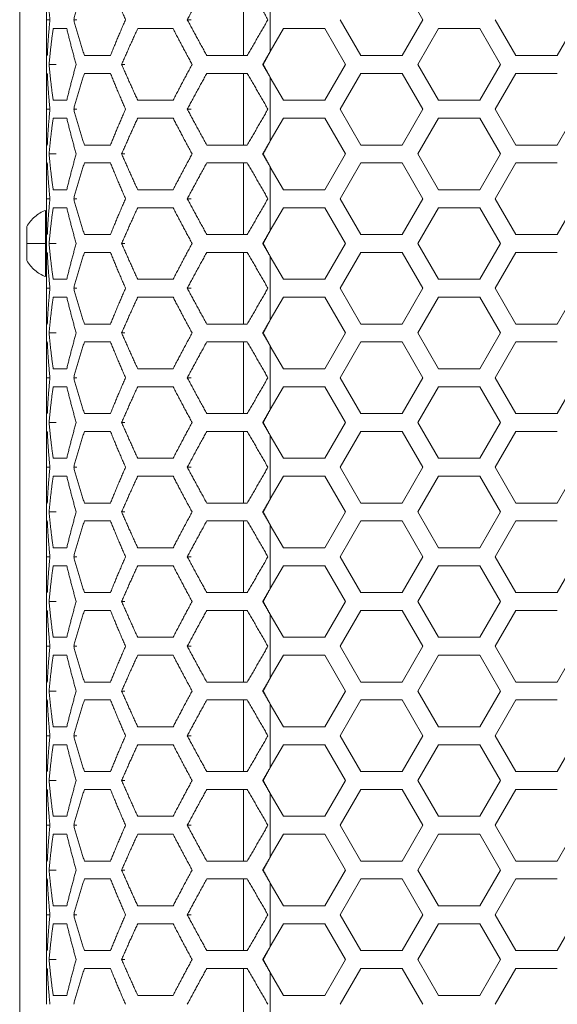
# Model space of a CAD drawing. Units: millimetres. Extents: x -1129 to 1421, y 782 to 3016.
# Drawn here: x -169 to -109, y 2543 to 2653 of the extents above; entities that cross this region are included whole.
import ezdxf

# ---------------------------------------------------------------- set-up
doc = ezdxf.new("R2010")
doc.units = ezdxf.units.MM
doc.layers.get('0').update_dxf_attribs({"lineweight": 5})
doc.layers.add('一般（ビューポート）', color=7, linetype='Continuous', lineweight=5)

# ---------------------------------------------------------------- blocks, each defined once
blk = doc.blocks.new('A$C4eac4ae8')
at = {"color": 7, "linetype": 'Continuous', "lineweight": 5}
for p, q in [((-7.0472, -13.189), (-7.0472, 13.189)), ((-6.9291, 5.2756), (-6.9291, 5.1181)), ((-6.063, 4.9606), (-6.063, 5.2756)), ((-5.9449, 4.9788), (-5.9449, 5.2575)), ((-5.2734, 5.1181), (-5.3644, 5.2756)), ((-6.9291, 5.1181), (-6.9291, 4.9606)), ((-6.9291, 5.1181), (-6.9142, 5.1181)), ((-6.8097, 5.1181), (-6.7954, 5.1181)), ((-6.3101, 5.1181), (-6.2936, 5.1181)), ((-5.6371, 5.1181), (-5.5462, 4.9606)), ((-5.3644, 4.9606), (-5.2734, 5.1181)), ((-4.9552, 5.1181), (-4.8643, 4.9606)), ((-4.6824, 4.9606), (-4.5915, 5.1181)), ((-6.9, 5.0787), (-6.8401, 5.0787)), ((-6.5281, 5.0787), (-6.3725, 5.0787)), ((-5.8872, 5.0787), (-5.9449, 4.9788)), ((-5.7053, 5.0787), (-5.8872, 5.0787)), ((-5.6144, 4.9213), (-5.7053, 5.0787)), ((-5.2052, 5.0787), (-5.2962, 4.9213)), ((-5.0234, 5.0787), (-5.2052, 5.0787)), ((-4.9325, 4.9213), (-5.0234, 5.0787)), ((-6.9258, 4.9606), (-6.9291, 4.9606)), ((-6.9291, 4.8819), (-6.9291, 4.9606)), ((-6.6481, 4.9606), (-6.7626, 4.9606)), ((-6.0461, 4.9606), (-6.2242, 4.9606)), ((-5.5462, 4.9606), (-5.3644, 4.9606)), ((-4.8643, 4.9606), (-4.6824, 4.9606)), ((-6.9179, 4.9213), (-6.8872, 4.9213)), ((-6.5987, 4.9213), (-6.5848, 4.9213)), ((-5.9781, 4.9213), (-5.9761, 4.9213)), ((-5.7053, 4.7638), (-5.6144, 4.9213)), ((-5.2962, 4.9213), (-5.2052, 4.7638)), ((-5.0234, 4.7638), (-4.9325, 4.9213)), ((-6.9291, 4.8819), (-6.9258, 4.8819)), ((-6.9291, 4.8819), (-6.9291, 4.7244)), ((-6.7626, 4.8819), (-6.6481, 4.8819)), ((-6.2242, 4.8819), (-6.0461, 4.8819)), ((-6.063, 4.5669), (-6.063, 4.8819)), ((-5.9449, 4.8638), (-5.8872, 4.7638)), ((-5.9449, 4.5851), (-5.9449, 4.8638)), ((-5.5462, 4.8819), (-5.6371, 4.7244)), ((-5.3644, 4.8819), (-5.5462, 4.8819)), ((-5.2734, 4.7244), (-5.3644, 4.8819)), ((-4.8643, 4.8819), (-4.9552, 4.7244)), ((-4.6824, 4.8819), (-4.8643, 4.8819)), ((-6.8401, 4.7638), (-6.9, 4.7638)), ((-6.3725, 4.7638), (-6.5281, 4.7638)), ((-5.8872, 4.7638), (-5.7053, 4.7638)), ((-5.2052, 4.7638), (-5.0234, 4.7638)), ((-6.9291, 4.7244), (-6.9291, 4.5669)), ((-6.9291, 4.7244), (-6.9142, 4.7244)), ((-6.8097, 4.7244), (-6.7954, 4.7244)), ((-6.3101, 4.7244), (-6.2936, 4.7244)), ((-5.6371, 4.7244), (-5.5462, 4.5669)), ((-5.3644, 4.5669), (-5.2734, 4.7244)), ((-4.9552, 4.7244), (-4.8643, 4.5669)), ((-4.6824, 4.5669), (-4.5915, 4.7244)), ((-6.9, 4.685), (-6.8401, 4.685)), ((-6.5281, 4.685), (-6.3725, 4.685)), ((-5.8872, 4.685), (-5.9449, 4.5851)), ((-5.7053, 4.685), (-5.8872, 4.685)), ((-5.6144, 4.5276), (-5.7053, 4.685)), ((-5.2052, 4.685), (-5.2962, 4.5276)), ((-5.0234, 4.685), (-5.2052, 4.685)), ((-4.9325, 4.5276), (-5.0234, 4.685)), ((-6.9258, 4.5669), (-6.9291, 4.5669)), ((-6.9291, 4.4882), (-6.9291, 4.5669)), ((-6.6481, 4.5669), (-6.7626, 4.5669)), ((-6.0461, 4.5669), (-6.2242, 4.5669)), ((-5.5462, 4.5669), (-5.3644, 4.5669)), ((-4.8643, 4.5669), (-4.6824, 4.5669)), ((-6.9179, 4.5276), (-6.8872, 4.5276)), ((-6.5987, 4.5276), (-6.5848, 4.5276)), ((-5.9781, 4.5276), (-5.9761, 4.5276)), ((-5.7053, 4.3701), (-5.6144, 4.5276)), ((-5.2962, 4.5276), (-5.2052, 4.3701)), ((-5.0234, 4.3701), (-4.9325, 4.5276)), ((-6.9291, 4.4882), (-6.9258, 4.4882)), ((-6.9291, 4.4882), (-6.9291, 4.3307)), ((-6.7626, 4.4882), (-6.6481, 4.4882)), ((-6.2242, 4.4882), (-6.0461, 4.4882)), ((-6.063, 4.1732), (-6.063, 4.4882)), ((-5.9449, 4.4701), (-5.8872, 4.3701)), ((-5.9449, 4.1914), (-5.9449, 4.4701)), ((-5.5462, 4.4882), (-5.6371, 4.3307)), ((-5.3644, 4.4882), (-5.5462, 4.4882)), ((-5.2734, 4.3307), (-5.3644, 4.4882)), ((-4.8643, 4.4882), (-4.9552, 4.3307)), ((-4.6824, 4.4882), (-4.8643, 4.4882)), ((-6.9291, 4.3307), (-6.9291, 4.1732)), ((-6.9291, 4.3307), (-6.9142, 4.3307)), ((-6.8401, 4.3701), (-6.9, 4.3701)), ((-6.8097, 4.3307), (-6.7954, 4.3307)), ((-6.3725, 4.3701), (-6.5281, 4.3701)), ((-6.3101, 4.3307), (-6.2936, 4.3307)), ((-5.8872, 4.3701), (-5.7053, 4.3701)), ((-5.6371, 4.3307), (-5.5462, 4.1732)), ((-5.3644, 4.1732), (-5.2734, 4.3307)), ((-5.2052, 4.3701), (-5.0234, 4.3701)), ((-4.9552, 4.3307), (-4.8643, 4.1732)), ((-4.6824, 4.1732), (-4.5915, 4.3307)), ((-6.9, 4.2913), (-6.8401, 4.2913)), ((-6.5281, 4.2913), (-6.3725, 4.2913)), ((-5.8872, 4.2913), (-5.9449, 4.1914)), ((-5.7053, 4.2913), (-5.8872, 4.2913)), ((-5.6144, 4.1339), (-5.7053, 4.2913)), ((-5.2052, 4.2913), (-5.2962, 4.1339)), ((-5.0234, 4.2913), (-5.2052, 4.2913)), ((-4.9325, 4.1339), (-5.0234, 4.2913)), ((-6.9331, 4.1339), (-6.9331, 4.2795)), ((-7.0157, 4.1339), (-7.0157, 4.2087)), ((-6.9331, 4.2126), (-6.9291, 4.2126)), ((-6.9258, 4.1732), (-6.9291, 4.1732)), ((-6.9291, 4.0945), (-6.9291, 4.1732)), ((-6.6481, 4.1732), (-6.7626, 4.1732)), ((-6.0461, 4.1732), (-6.2242, 4.1732)), ((-5.5462, 4.1732), (-5.3644, 4.1732)), ((-4.8643, 4.1732), (-4.6824, 4.1732)), ((-7.0157, 4.1339), (-7.0157, 4.0591)), ((-6.9331, 4.1339), (-7.0157, 4.1339)), ((-6.9331, 4.1339), (-6.9331, 3.9882)), ((-6.9331, 4.1339), (-6.9291, 4.1339)), ((-6.9179, 4.1339), (-6.8872, 4.1339)), ((-6.5987, 4.1339), (-6.5848, 4.1339)), ((-5.9781, 4.1339), (-5.9761, 4.1339)), ((-5.7053, 3.9764), (-5.6144, 4.1339)), ((-5.2962, 4.1339), (-5.2052, 3.9764)), ((-5.0234, 3.9764), (-4.9325, 4.1339)), ((-6.9291, 4.0945), (-6.9258, 4.0945)), ((-6.9291, 4.0945), (-6.9291, 3.937)), ((-6.7626, 4.0945), (-6.6481, 4.0945)), ((-6.2242, 4.0945), (-6.0461, 4.0945)), ((-6.063, 3.7795), (-6.063, 4.0945)), ((-5.9449, 4.0764), (-5.8872, 3.9764)), ((-5.9449, 3.7977), (-5.9449, 4.0764)), ((-5.5462, 4.0945), (-5.6371, 3.937)), ((-5.3644, 4.0945), (-5.5462, 4.0945)), ((-5.2734, 3.937), (-5.3644, 4.0945)), ((-4.8643, 4.0945), (-4.9552, 3.937)), ((-4.6824, 4.0945), (-4.8643, 4.0945)), ((-6.9331, 4.0551), (-6.9291, 4.0551)), ((-6.8401, 3.9764), (-6.9, 3.9764)), ((-6.3725, 3.9764), (-6.5281, 3.9764)), ((-5.8872, 3.9764), (-5.7053, 3.9764)), ((-5.2052, 3.9764), (-5.0234, 3.9764)), ((-6.9291, 3.937), (-6.9291, 3.7795)), ((-6.9291, 3.937), (-6.9142, 3.937)), ((-6.9, 3.8976), (-6.8401, 3.8976)), ((-6.8097, 3.937), (-6.7954, 3.937)), ((-6.5281, 3.8976), (-6.3725, 3.8976)), ((-6.3101, 3.937), (-6.2936, 3.937)), ((-5.8872, 3.8976), (-5.9449, 3.7977)), ((-5.7053, 3.8976), (-5.8872, 3.8976)), ((-5.6144, 3.7402), (-5.7053, 3.8976)), ((-5.6371, 3.937), (-5.5462, 3.7795)), ((-5.3644, 3.7795), (-5.2734, 3.937)), ((-5.2052, 3.8976), (-5.2962, 3.7402)), ((-5.0234, 3.8976), (-5.2052, 3.8976)), ((-4.9325, 3.7402), (-5.0234, 3.8976)), ((-4.9552, 3.937), (-4.8643, 3.7795)), ((-4.6824, 3.7795), (-4.5915, 3.937)), ((-6.9258, 3.7795), (-6.9291, 3.7795)), ((-6.9291, 3.7008), (-6.9291, 3.7795)), ((-6.6481, 3.7795), (-6.7626, 3.7795)), ((-6.0461, 3.7795), (-6.2242, 3.7795)), ((-5.5462, 3.7795), (-5.3644, 3.7795)), ((-4.8643, 3.7795), (-4.6824, 3.7795)), ((-6.9179, 3.7402), (-6.8872, 3.7402)), ((-6.5987, 3.7402), (-6.5848, 3.7402)), ((-5.9781, 3.7402), (-5.9761, 3.7402)), ((-5.7053, 3.5827), (-5.6144, 3.7402)), ((-5.2962, 3.7402), (-5.2052, 3.5827)), ((-5.0234, 3.5827), (-4.9325, 3.7402)), ((-6.9291, 3.7008), (-6.9258, 3.7008)), ((-6.9291, 3.7008), (-6.9291, 3.5433)), ((-6.7626, 3.7008), (-6.6481, 3.7008)), ((-6.2242, 3.7008), (-6.0461, 3.7008)), ((-6.063, 3.3858), (-6.063, 3.7008)), ((-5.9449, 3.6827), (-5.8872, 3.5827)), ((-5.9449, 3.4039), (-5.9449, 3.6827)), ((-5.5462, 3.7008), (-5.6371, 3.5433)), ((-5.3644, 3.7008), (-5.5462, 3.7008)), ((-5.2734, 3.5433), (-5.3644, 3.7008)), ((-4.8643, 3.7008), (-4.9552, 3.5433)), ((-4.6824, 3.7008), (-4.8643, 3.7008)), ((-6.8401, 3.5827), (-6.9, 3.5827)), ((-6.3725, 3.5827), (-6.5281, 3.5827)), ((-5.8872, 3.5827), (-5.7053, 3.5827)), ((-5.2052, 3.5827), (-5.0234, 3.5827)), ((-6.9291, 3.5433), (-6.9291, 3.3858)), ((-6.9291, 3.5433), (-6.9142, 3.5433)), ((-6.8097, 3.5433), (-6.7954, 3.5433)), ((-6.3101, 3.5433), (-6.2936, 3.5433)), ((-5.6371, 3.5433), (-5.5462, 3.3858)), ((-5.3644, 3.3858), (-5.2734, 3.5433)), ((-4.9552, 3.5433), (-4.8643, 3.3858)), ((-4.6824, 3.3858), (-4.5915, 3.5433)), ((-6.9, 3.5039), (-6.8401, 3.5039)), ((-6.5281, 3.5039), (-6.3725, 3.5039)), ((-5.8872, 3.5039), (-5.9449, 3.4039)), ((-5.7053, 3.5039), (-5.8872, 3.5039)), ((-5.6144, 3.3465), (-5.7053, 3.5039)), ((-5.2052, 3.5039), (-5.2962, 3.3465)), ((-5.0234, 3.5039), (-5.2052, 3.5039)), ((-4.9325, 3.3465), (-5.0234, 3.5039)), ((-6.9258, 3.3858), (-6.9291, 3.3858)), ((-6.9291, 3.3071), (-6.9291, 3.3858)), ((-6.6481, 3.3858), (-6.7626, 3.3858)), ((-6.0461, 3.3858), (-6.2242, 3.3858)), ((-5.5462, 3.3858), (-5.3644, 3.3858)), ((-4.8643, 3.3858), (-4.6824, 3.3858)), ((-6.9179, 3.3465), (-6.8872, 3.3465)), ((-6.5987, 3.3465), (-6.5848, 3.3465)), ((-5.9781, 3.3465), (-5.9761, 3.3465)), ((-5.7053, 3.189), (-5.6144, 3.3465)), ((-5.2962, 3.3465), (-5.2052, 3.189)), ((-5.0234, 3.189), (-4.9325, 3.3465)), ((-6.9291, 3.3071), (-6.9258, 3.3071)), ((-6.9291, 3.3071), (-6.9291, 3.1496)), ((-6.7626, 3.3071), (-6.6481, 3.3071)), ((-6.2242, 3.3071), (-6.0461, 3.3071)), ((-6.063, 2.9921), (-6.063, 3.3071)), ((-5.5462, 3.3071), (-5.6371, 3.1496)), ((-5.3644, 3.3071), (-5.5462, 3.3071)), ((-5.2734, 3.1496), (-5.3644, 3.3071)), ((-4.8643, 3.3071), (-4.9552, 3.1496)), ((-4.6824, 3.3071), (-4.8643, 3.3071)), ((-5.9449, 3.289), (-5.8872, 3.189)), ((-5.9449, 3.0102), (-5.9449, 3.289)), ((-6.8401, 3.189), (-6.9, 3.189)), ((-6.3725, 3.189), (-6.5281, 3.189)), ((-5.8872, 3.189), (-5.7053, 3.189)), ((-5.2052, 3.189), (-5.0234, 3.189)), ((-6.9291, 3.1496), (-6.9291, 2.9921)), ((-6.9291, 3.1496), (-6.9142, 3.1496)), ((-6.8097, 3.1496), (-6.7954, 3.1496)), ((-6.3101, 3.1496), (-6.2936, 3.1496)), ((-5.6371, 3.1496), (-5.5462, 2.9921)), ((-5.3644, 2.9921), (-5.2734, 3.1496)), ((-4.9552, 3.1496), (-4.8643, 2.9921)), ((-4.6824, 2.9921), (-4.5915, 3.1496)), ((-6.9, 3.1102), (-6.8401, 3.1102)), ((-6.5281, 3.1102), (-6.3725, 3.1102)), ((-5.8872, 3.1102), (-5.9449, 3.0102)), ((-5.7053, 3.1102), (-5.8872, 3.1102)), ((-5.6144, 2.9528), (-5.7053, 3.1102)), ((-5.2052, 3.1102), (-5.2962, 2.9528)), ((-5.0234, 3.1102), (-5.2052, 3.1102)), ((-4.9325, 2.9528), (-5.0234, 3.1102)), ((-6.9258, 2.9921), (-6.9291, 2.9921)), ((-6.9291, 2.9134), (-6.9291, 2.9921)), ((-6.6481, 2.9921), (-6.7626, 2.9921)), ((-6.0461, 2.9921), (-6.2242, 2.9921)), ((-5.5462, 2.9921), (-5.3644, 2.9921)), ((-4.8643, 2.9921), (-4.6824, 2.9921)), ((-6.9179, 2.9528), (-6.8872, 2.9528)), ((-6.5987, 2.9528), (-6.5848, 2.9528)), ((-5.9781, 2.9528), (-5.9761, 2.9528)), ((-5.7053, 2.7953), (-5.6144, 2.9528)), ((-5.2962, 2.9528), (-5.2052, 2.7953)), ((-5.0234, 2.7953), (-4.9325, 2.9528)), ((-6.9291, 2.9134), (-6.9258, 2.9134)), ((-6.9291, 2.9134), (-6.9291, 2.7559)), ((-6.7626, 2.9134), (-6.6481, 2.9134)), ((-6.2242, 2.9134), (-6.0461, 2.9134)), ((-6.063, 2.5984), (-6.063, 2.9134)), ((-5.5462, 2.9134), (-5.6371, 2.7559)), ((-5.3644, 2.9134), (-5.5462, 2.9134)), ((-5.2734, 2.7559), (-5.3644, 2.9134)), ((-4.8643, 2.9134), (-4.9552, 2.7559)), ((-4.6824, 2.9134), (-4.8643, 2.9134)), ((-5.9449, 2.8953), (-5.8872, 2.7953)), ((-5.9449, 2.6165), (-5.9449, 2.8953)), ((-6.8401, 2.7953), (-6.9, 2.7953)), ((-6.3725, 2.7953), (-6.5281, 2.7953)), ((-5.8872, 2.7953), (-5.7053, 2.7953)), ((-5.2052, 2.7953), (-5.0234, 2.7953)), ((-6.9291, 2.7559), (-6.9291, 2.5984)), ((-6.9291, 2.7559), (-6.9142, 2.7559)), ((-6.8097, 2.7559), (-6.7954, 2.7559)), ((-6.3101, 2.7559), (-6.2936, 2.7559)), ((-5.6371, 2.7559), (-5.5462, 2.5984)), ((-5.3644, 2.5984), (-5.2734, 2.7559)), ((-4.9552, 2.7559), (-4.8643, 2.5984)), ((-4.6824, 2.5984), (-4.5915, 2.7559)), ((-6.9, 2.7165), (-6.8401, 2.7165)), ((-6.5281, 2.7165), (-6.3725, 2.7165)), ((-5.8872, 2.7165), (-5.9449, 2.6165)), ((-5.7053, 2.7165), (-5.8872, 2.7165)), ((-5.6144, 2.5591), (-5.7053, 2.7165)), ((-5.2052, 2.7165), (-5.2962, 2.5591)), ((-5.0234, 2.7165), (-5.2052, 2.7165)), ((-4.9325, 2.5591), (-5.0234, 2.7165)), ((-6.9258, 2.5984), (-6.9291, 2.5984)), ((-6.9291, 2.5197), (-6.9291, 2.5984)), ((-6.6481, 2.5984), (-6.7626, 2.5984)), ((-6.0461, 2.5984), (-6.2242, 2.5984)), ((-5.5462, 2.5984), (-5.3644, 2.5984)), ((-4.8643, 2.5984), (-4.6824, 2.5984)), ((-6.9179, 2.5591), (-6.8872, 2.5591)), ((-6.5987, 2.5591), (-6.5848, 2.5591)), ((-5.9781, 2.5591), (-5.9761, 2.5591)), ((-5.7053, 2.4016), (-5.6144, 2.5591)), ((-5.2962, 2.5591), (-5.2052, 2.4016)), ((-5.0234, 2.4016), (-4.9325, 2.5591)), ((-6.9291, 2.5197), (-6.9258, 2.5197)), ((-6.9291, 2.5197), (-6.9291, 2.3622)), ((-6.7626, 2.5197), (-6.6481, 2.5197)), ((-6.2242, 2.5197), (-6.0461, 2.5197)), ((-6.063, 2.2047), (-6.063, 2.5197)), ((-5.5462, 2.5197), (-5.6371, 2.3622)), ((-5.3644, 2.5197), (-5.5462, 2.5197)), ((-5.2734, 2.3622), (-5.3644, 2.5197)), ((-4.8643, 2.5197), (-4.9552, 2.3622)), ((-4.6824, 2.5197), (-4.8643, 2.5197)), ((-5.9449, 2.5016), (-5.8872, 2.4016)), ((-5.9449, 2.2228), (-5.9449, 2.5016)), ((-6.8401, 2.4016), (-6.9, 2.4016)), ((-6.3725, 2.4016), (-6.5281, 2.4016)), ((-5.8872, 2.4016), (-5.7053, 2.4016)), ((-5.2052, 2.4016), (-5.0234, 2.4016)), ((-6.9291, 2.3622), (-6.9291, 2.2047)), ((-6.9291, 2.3622), (-6.9142, 2.3622)), ((-6.8097, 2.3622), (-6.7954, 2.3622)), ((-6.3101, 2.3622), (-6.2936, 2.3622)), ((-5.6371, 2.3622), (-5.5462, 2.2047)), ((-5.3644, 2.2047), (-5.2734, 2.3622)), ((-4.9552, 2.3622), (-4.8643, 2.2047)), ((-4.6824, 2.2047), (-4.5915, 2.3622)), ((-6.9, 2.3228), (-6.8401, 2.3228)), ((-6.5281, 2.3228), (-6.3725, 2.3228)), ((-5.8872, 2.3228), (-5.9449, 2.2228)), ((-5.7053, 2.3228), (-5.8872, 2.3228)), ((-5.6144, 2.1654), (-5.7053, 2.3228)), ((-5.2052, 2.3228), (-5.2962, 2.1654)), ((-5.0234, 2.3228), (-5.2052, 2.3228)), ((-4.9325, 2.1654), (-5.0234, 2.3228)), ((-6.9258, 2.2047), (-6.9291, 2.2047)), ((-6.9291, 2.126), (-6.9291, 2.2047)), ((-6.9179, 2.1654), (-6.8872, 2.1654)), ((-6.6481, 2.2047), (-6.7626, 2.2047)), ((-6.5987, 2.1654), (-6.5848, 2.1654)), ((-6.0461, 2.2047), (-6.2242, 2.2047)), ((-5.9781, 2.1654), (-5.9761, 2.1654)), ((-5.7053, 2.0079), (-5.6144, 2.1654)), ((-5.5462, 2.2047), (-5.3644, 2.2047)), ((-5.2962, 2.1654), (-5.2052, 2.0079)), ((-5.0234, 2.0079), (-4.9325, 2.1654)), ((-4.8643, 2.2047), (-4.6824, 2.2047)), ((-6.9291, 2.126), (-6.9258, 2.126)), ((-6.9291, 2.126), (-6.9291, 1.9685)), ((-6.7626, 2.126), (-6.6481, 2.126)), ((-6.2242, 2.126), (-6.0461, 2.126)), ((-6.063, 1.811), (-6.063, 2.126)), ((-5.5462, 2.126), (-5.6371, 1.9685)), ((-5.3644, 2.126), (-5.5462, 2.126)), ((-5.2734, 1.9685), (-5.3644, 2.126)), ((-4.8643, 2.126), (-4.9552, 1.9685)), ((-4.6824, 2.126), (-4.8643, 2.126)), ((-5.9449, 2.1079), (-5.8872, 2.0079)), ((-5.9449, 1.8291), (-5.9449, 2.1079)), ((-6.8401, 2.0079), (-6.9, 2.0079)), ((-6.3725, 2.0079), (-6.5281, 2.0079)), ((-5.8872, 2.0079), (-5.7053, 2.0079)), ((-5.2052, 2.0079), (-5.0234, 2.0079)), ((-6.9291, 1.9685), (-6.9291, 1.811)), ((-6.9291, 1.9685), (-6.9142, 1.9685)), ((-6.8097, 1.9685), (-6.7954, 1.9685)), ((-6.3101, 1.9685), (-6.2936, 1.9685)), ((-5.6371, 1.9685), (-5.5462, 1.811)), ((-5.3644, 1.811), (-5.2734, 1.9685)), ((-4.9552, 1.9685), (-4.8643, 1.811)), ((-4.6824, 1.811), (-4.5915, 1.9685)), ((-6.9, 1.9291), (-6.8401, 1.9291)), ((-6.5281, 1.9291), (-6.3725, 1.9291)), ((-5.8872, 1.9291), (-5.9449, 1.8291)), ((-5.7053, 1.9291), (-5.8872, 1.9291)), ((-5.6144, 1.7717), (-5.7053, 1.9291)), ((-5.2052, 1.9291), (-5.2962, 1.7717)), ((-5.0234, 1.9291), (-5.2052, 1.9291)), ((-4.9325, 1.7717), (-5.0234, 1.9291)), ((-6.9258, 1.811), (-6.9291, 1.811)), ((-6.9291, 1.7323), (-6.9291, 1.811)), ((-6.6481, 1.811), (-6.7626, 1.811)), ((-6.0461, 1.811), (-6.2242, 1.811)), ((-5.5462, 1.811), (-5.3644, 1.811)), ((-4.8643, 1.811), (-4.6824, 1.811)), ((-6.9291, 1.7323), (-6.9258, 1.7323)), ((-6.9291, 1.7323), (-6.9291, 1.5748)), ((-6.9179, 1.7717), (-6.8872, 1.7717)), ((-6.7626, 1.7323), (-6.6481, 1.7323)), ((-6.5987, 1.7717), (-6.5848, 1.7717)), ((-6.2242, 1.7323), (-6.0461, 1.7323)), ((-5.9781, 1.7717), (-5.9761, 1.7717)), ((-5.7053, 1.6142), (-5.6144, 1.7717)), ((-5.5462, 1.7323), (-5.6371, 1.5748)), ((-5.3644, 1.7323), (-5.5462, 1.7323)), ((-5.2734, 1.5748), (-5.3644, 1.7323)), ((-5.2962, 1.7717), (-5.2052, 1.6142)), ((-5.0234, 1.6142), (-4.9325, 1.7717)), ((-4.8643, 1.7323), (-4.9552, 1.5748)), ((-4.6824, 1.7323), (-4.8643, 1.7323)), ((-6.063, 1.4173), (-6.063, 1.7323)), ((-5.9449, 1.7142), (-5.8872, 1.6142)), ((-5.9449, 1.4354), (-5.9449, 1.7142)), ((-6.8401, 1.6142), (-6.9, 1.6142)), ((-6.3725, 1.6142), (-6.5281, 1.6142)), ((-5.8872, 1.6142), (-5.7053, 1.6142)), ((-5.2052, 1.6142), (-5.0234, 1.6142)), ((-6.9291, 1.5748), (-6.9291, 1.4173)), ((-6.9291, 1.5748), (-6.9142, 1.5748)), ((-6.8097, 1.5748), (-6.7954, 1.5748)), ((-6.3101, 1.5748), (-6.2936, 1.5748)), ((-5.6371, 1.5748), (-5.5462, 1.4173)), ((-5.3644, 1.4173), (-5.2734, 1.5748)), ((-4.9552, 1.5748), (-4.8643, 1.4173)), ((-4.6824, 1.4173), (-4.5915, 1.5748)), ((-6.9, 1.5354), (-6.8401, 1.5354)), ((-6.5281, 1.5354), (-6.3725, 1.5354)), ((-5.8872, 1.5354), (-5.9449, 1.4354)), ((-5.7053, 1.5354), (-5.8872, 1.5354)), ((-5.6144, 1.378), (-5.7053, 1.5354)), ((-5.2052, 1.5354), (-5.2962, 1.378)), ((-5.0234, 1.5354), (-5.2052, 1.5354)), ((-4.9325, 1.378), (-5.0234, 1.5354)), ((-6.9258, 1.4173), (-6.9291, 1.4173)), ((-6.9291, 1.3386), (-6.9291, 1.4173)), ((-6.6481, 1.4173), (-6.7626, 1.4173)), ((-6.0461, 1.4173), (-6.2242, 1.4173)), ((-5.5462, 1.4173), (-5.3644, 1.4173)), ((-4.8643, 1.4173), (-4.6824, 1.4173)), ((-6.9179, 1.378), (-6.8872, 1.378)), ((-6.5987, 1.378), (-6.5848, 1.378)), ((-5.9781, 1.378), (-5.9761, 1.378)), ((-5.7053, 1.2205), (-5.6144, 1.378)), ((-5.2962, 1.378), (-5.2052, 1.2205)), ((-5.0234, 1.2205), (-4.9325, 1.378)), ((-6.9291, 1.3386), (-6.9258, 1.3386)), ((-6.9291, 1.3386), (-6.9291, 1.1811)), ((-6.7626, 1.3386), (-6.6481, 1.3386)), ((-6.2242, 1.3386), (-6.0461, 1.3386)), ((-6.063, 1.0236), (-6.063, 1.3386)), ((-5.9449, 1.3205), (-5.8872, 1.2205)), ((-5.9449, 1.0417), (-5.9449, 1.3205)), ((-5.5462, 1.3386), (-5.6371, 1.1811)), ((-5.3644, 1.3386), (-5.5462, 1.3386)), ((-5.2734, 1.1811), (-5.3644, 1.3386)), ((-4.8643, 1.3386), (-4.9552, 1.1811)), ((-4.6824, 1.3386), (-4.8643, 1.3386)), ((-6.8401, 1.2205), (-6.9, 1.2205)), ((-6.3725, 1.2205), (-6.5281, 1.2205)), ((-5.8872, 1.2205), (-5.7053, 1.2205)), ((-5.2052, 1.2205), (-5.0234, 1.2205)), ((-6.9291, 1.1811), (-6.9291, 1.0236)), ((-6.9291, 1.1811), (-6.9142, 1.1811)), ((-6.8097, 1.1811), (-6.7954, 1.1811)), ((-6.3101, 1.1811), (-6.2936, 1.1811)), ((-5.6371, 1.1811), (-5.5462, 1.0236)), ((-5.3644, 1.0236), (-5.2734, 1.1811)), ((-4.9552, 1.1811), (-4.8643, 1.0236)), ((-4.6824, 1.0236), (-4.5915, 1.1811)), ((-6.9, 1.1417), (-6.8401, 1.1417)), ((-6.5281, 1.1417), (-6.3725, 1.1417)), ((-5.8872, 1.1417), (-5.9449, 1.0417)), ((-5.7053, 1.1417), (-5.8872, 1.1417)), ((-5.6144, 0.9843), (-5.7053, 1.1417)), ((-5.2052, 1.1417), (-5.2962, 0.9843)), ((-5.0234, 1.1417), (-5.2052, 1.1417)), ((-4.9325, 0.9843), (-5.0234, 1.1417)), ((-6.9258, 1.0236), (-6.9291, 1.0236)), ((-6.9291, 0.9449), (-6.9291, 1.0236)), ((-6.6481, 1.0236), (-6.7626, 1.0236)), ((-6.0461, 1.0236), (-6.2242, 1.0236)), ((-5.5462, 1.0236), (-5.3644, 1.0236)), ((-4.8643, 1.0236), (-4.6824, 1.0236)), ((-6.9179, 0.9843), (-6.8872, 0.9843)), ((-6.5987, 0.9843), (-6.5848, 0.9843)), ((-5.9781, 0.9843), (-5.9761, 0.9843)), ((-5.7053, 0.8268), (-5.6144, 0.9843)), ((-5.2962, 0.9843), (-5.2052, 0.8268)), ((-5.0234, 0.8268), (-4.9325, 0.9843)), ((-6.9291, 0.9449), (-6.9258, 0.9449)), ((-6.9291, 0.9449), (-6.9291, 0.7874)), ((-6.7626, 0.9449), (-6.6481, 0.9449)), ((-6.2242, 0.9449), (-6.0461, 0.9449)), ((-6.063, 0.6299), (-6.063, 0.9449)), ((-5.9449, 0.9268), (-5.8872, 0.8268)), ((-5.9449, 0.648), (-5.9449, 0.9268)), ((-5.5462, 0.9449), (-5.6371, 0.7874)), ((-5.3644, 0.9449), (-5.5462, 0.9449)), ((-5.2734, 0.7874), (-5.3644, 0.9449)), ((-4.8643, 0.9449), (-4.9552, 0.7874)), ((-4.6824, 0.9449), (-4.8643, 0.9449)), ((-6.8401, 0.8268), (-6.9, 0.8268)), ((-6.3725, 0.8268), (-6.5281, 0.8268)), ((-5.8872, 0.8268), (-5.7053, 0.8268)), ((-5.2052, 0.8268), (-5.0234, 0.8268))]:
    blk.add_line(p, q, dxfattribs=at)
at = {"color": 7, "linetype": 'Continuous', "lineweight": 5, "flags": 128}
for points in [[(-6.9331, 4.2795, 0.089934), (-6.9808, 4.2516, 0.089934), (-7.0157, 4.2087)], [(-7.0157, 4.0591, 0.089934), (-6.9808, 4.0161, 0.089934), (-6.9331, 3.9882)]]:
    blk.add_lwpolyline(points, format="xyb", dxfattribs=at)
at = {"color": 7, "linetype": 'Continuous', "lineweight": 5}
for points in [[(-6.9142, 5.1181), (-6.9221, 5.1969), (-6.9258, 5.2756)], [(-6.7626, 5.2756), (-6.7879, 5.1969), (-6.8097, 5.1181)], [(-6.5815, 5.1181), (-6.6162, 5.1969), (-6.6481, 5.2756)], [(-6.2242, 5.2756), (-6.2678, 5.1969), (-6.3101, 5.1181)], [(-5.9553, 5.1181), (-6.0008, 5.1969), (-6.0461, 5.2756)], [(-6.9258, 4.9606), (-6.9221, 5.0394), (-6.9142, 5.1181)], [(-6.8097, 5.1181), (-6.7879, 5.0394), (-6.7626, 4.9606)], [(-6.6481, 4.9606), (-6.6162, 5.0394), (-6.5815, 5.1181)], [(-6.3101, 5.1181), (-6.2678, 5.0394), (-6.2242, 4.9606)], [(-6.0461, 4.9606), (-6.0008, 5.0394), (-5.9553, 5.1181)], [(-6.9, 5.0787), (-6.911, 5), (-6.9179, 4.9213)], [(-6.7986, 4.9213), (-6.8212, 5), (-6.8401, 5.0787)], [(-6.5281, 5.0787), (-6.5647, 5), (-6.5987, 4.9213)], [(-6.2889, 4.9213), (-6.3315, 5), (-6.3725, 5.0787)], [(-5.9449, 4.9788), (-5.9615, 4.95), (-5.9781, 4.9213)], [(-5.9449, 4.9788), (-5.9605, 4.95), (-5.9761, 4.9213)], [(-6.9179, 4.9213), (-6.911, 4.8425), (-6.9, 4.7638)], [(-6.8401, 4.7638), (-6.8212, 4.8425), (-6.7986, 4.9213)], [(-6.5987, 4.9213), (-6.5647, 4.8425), (-6.5281, 4.7638)], [(-6.3725, 4.7638), (-6.3315, 4.8425), (-6.2889, 4.9213)], [(-5.9781, 4.9213), (-5.9615, 4.8925), (-5.9449, 4.8638)], [(-5.9761, 4.9213), (-5.9605, 4.8925), (-5.9449, 4.8638)], [(-6.9142, 4.7244), (-6.9221, 4.8031), (-6.9258, 4.8819)], [(-6.7626, 4.8819), (-6.7879, 4.8031), (-6.8097, 4.7244)], [(-6.5815, 4.7244), (-6.6162, 4.8031), (-6.6481, 4.8819)], [(-6.2242, 4.8819), (-6.2678, 4.8031), (-6.3101, 4.7244)], [(-5.9553, 4.7244), (-6.0008, 4.8031), (-6.0461, 4.8819)], [(-6.9258, 4.5669), (-6.9221, 4.6457), (-6.9142, 4.7244)], [(-6.8097, 4.7244), (-6.7879, 4.6457), (-6.7626, 4.5669)], [(-6.6481, 4.5669), (-6.6162, 4.6457), (-6.5815, 4.7244)], [(-6.3101, 4.7244), (-6.2678, 4.6457), (-6.2242, 4.5669)], [(-6.0461, 4.5669), (-6.0008, 4.6457), (-5.9553, 4.7244)], [(-6.9, 4.685), (-6.911, 4.6063), (-6.9179, 4.5276)], [(-6.7986, 4.5276), (-6.8212, 4.6063), (-6.8401, 4.685)], [(-6.5281, 4.685), (-6.5647, 4.6063), (-6.5987, 4.5276)], [(-6.2889, 4.5276), (-6.3315, 4.6063), (-6.3725, 4.685)], [(-5.9449, 4.5851), (-5.9615, 4.5563), (-5.9781, 4.5276)], [(-5.9449, 4.5851), (-5.9605, 4.5563), (-5.9761, 4.5276)], [(-6.9179, 4.5276), (-6.911, 4.4488), (-6.9, 4.3701)], [(-6.8401, 4.3701), (-6.8212, 4.4488), (-6.7986, 4.5276)], [(-6.5987, 4.5276), (-6.5647, 4.4488), (-6.5281, 4.3701)], [(-6.3725, 4.3701), (-6.3315, 4.4488), (-6.2889, 4.5276)], [(-5.9781, 4.5276), (-5.9615, 4.4988), (-5.9449, 4.4701)], [(-5.9761, 4.5276), (-5.9605, 4.4988), (-5.9449, 4.4701)], [(-6.9142, 4.3307), (-6.9221, 4.4094), (-6.9258, 4.4882)], [(-6.7626, 4.4882), (-6.7879, 4.4094), (-6.8097, 4.3307)], [(-6.5815, 4.3307), (-6.6162, 4.4094), (-6.6481, 4.4882)], [(-6.2242, 4.4882), (-6.2678, 4.4094), (-6.3101, 4.3307)], [(-5.9553, 4.3307), (-6.0008, 4.4094), (-6.0461, 4.4882)], [(-6.9258, 4.1732), (-6.9221, 4.252), (-6.9142, 4.3307)], [(-6.8097, 4.3307), (-6.7879, 4.252), (-6.7626, 4.1732)], [(-6.6481, 4.1732), (-6.6162, 4.252), (-6.5815, 4.3307)], [(-6.3101, 4.3307), (-6.2678, 4.252), (-6.2242, 4.1732)], [(-6.0461, 4.1732), (-6.0008, 4.252), (-5.9553, 4.3307)], [(-6.9, 4.2913), (-6.911, 4.2126), (-6.9179, 4.1339)], [(-6.7986, 4.1339), (-6.8212, 4.2126), (-6.8401, 4.2913)], [(-6.5281, 4.2913), (-6.5647, 4.2126), (-6.5987, 4.1339)], [(-6.2889, 4.1339), (-6.3315, 4.2126), (-6.3725, 4.2913)], [(-5.9449, 4.1914), (-5.9615, 4.1626), (-5.9781, 4.1339)], [(-5.9449, 4.1914), (-5.9605, 4.1626), (-5.9761, 4.1339)], [(-6.9179, 4.1339), (-6.911, 4.0551), (-6.9, 3.9764)], [(-6.8401, 3.9764), (-6.8212, 4.0551), (-6.7986, 4.1339)], [(-6.5987, 4.1339), (-6.5647, 4.0551), (-6.5281, 3.9764)], [(-6.3725, 3.9764), (-6.3315, 4.0551), (-6.2889, 4.1339)], [(-5.9781, 4.1339), (-5.9615, 4.1051), (-5.9449, 4.0764)], [(-5.9761, 4.1339), (-5.9605, 4.1051), (-5.9449, 4.0764)], [(-6.9142, 3.937), (-6.9221, 4.0157), (-6.9258, 4.0945)], [(-6.7626, 4.0945), (-6.7879, 4.0157), (-6.8097, 3.937)], [(-6.5815, 3.937), (-6.6162, 4.0157), (-6.6481, 4.0945)], [(-6.2242, 4.0945), (-6.2678, 4.0157), (-6.3101, 3.937)], [(-5.9553, 3.937), (-6.0008, 4.0157), (-6.0461, 4.0945)], [(-6.9258, 3.7795), (-6.9221, 3.8583), (-6.9142, 3.937)], [(-6.9, 3.8976), (-6.911, 3.8189), (-6.9179, 3.7402)], [(-6.7986, 3.7402), (-6.8212, 3.8189), (-6.8401, 3.8976)], [(-6.8097, 3.937), (-6.7879, 3.8583), (-6.7626, 3.7795)], [(-6.6481, 3.7795), (-6.6162, 3.8583), (-6.5815, 3.937)], [(-6.5281, 3.8976), (-6.5647, 3.8189), (-6.5987, 3.7402)], [(-6.2889, 3.7402), (-6.3315, 3.8189), (-6.3725, 3.8976)], [(-6.3101, 3.937), (-6.2678, 3.8583), (-6.2242, 3.7795)], [(-6.0461, 3.7795), (-6.0008, 3.8583), (-5.9553, 3.937)], [(-5.9449, 3.7977), (-5.9615, 3.7689), (-5.9781, 3.7402)], [(-5.9449, 3.7977), (-5.9605, 3.7689), (-5.9761, 3.7402)], [(-6.9179, 3.7402), (-6.911, 3.6614), (-6.9, 3.5827)], [(-6.8401, 3.5827), (-6.8212, 3.6614), (-6.7986, 3.7402)], [(-6.5987, 3.7402), (-6.5647, 3.6614), (-6.5281, 3.5827)], [(-6.3725, 3.5827), (-6.3315, 3.6614), (-6.2889, 3.7402)], [(-5.9781, 3.7402), (-5.9615, 3.7114), (-5.9449, 3.6827)], [(-5.9761, 3.7402), (-5.9605, 3.7114), (-5.9449, 3.6827)], [(-6.9142, 3.5433), (-6.9221, 3.622), (-6.9258, 3.7008)], [(-6.7626, 3.7008), (-6.7879, 3.622), (-6.8097, 3.5433)], [(-6.5815, 3.5433), (-6.6162, 3.622), (-6.6481, 3.7008)], [(-6.2242, 3.7008), (-6.2678, 3.622), (-6.3101, 3.5433)], [(-5.9553, 3.5433), (-6.0008, 3.622), (-6.0461, 3.7008)], [(-6.9258, 3.3858), (-6.9221, 3.4646), (-6.9142, 3.5433)], [(-6.8097, 3.5433), (-6.7879, 3.4646), (-6.7626, 3.3858)], [(-6.6481, 3.3858), (-6.6162, 3.4646), (-6.5815, 3.5433)], [(-6.3101, 3.5433), (-6.2678, 3.4646), (-6.2242, 3.3858)], [(-6.0461, 3.3858), (-6.0008, 3.4646), (-5.9553, 3.5433)], [(-6.9, 3.5039), (-6.911, 3.4252), (-6.9179, 3.3465)], [(-6.7986, 3.3465), (-6.8212, 3.4252), (-6.8401, 3.5039)], [(-6.5281, 3.5039), (-6.5647, 3.4252), (-6.5987, 3.3465)], [(-6.2889, 3.3465), (-6.3315, 3.4252), (-6.3725, 3.5039)], [(-5.9449, 3.4039), (-5.9615, 3.3752), (-5.9781, 3.3465)], [(-5.9449, 3.4039), (-5.9605, 3.3752), (-5.9761, 3.3465)], [(-6.9179, 3.3465), (-6.911, 3.2677), (-6.9, 3.189)], [(-6.8401, 3.189), (-6.8212, 3.2677), (-6.7986, 3.3465)], [(-6.5987, 3.3465), (-6.5647, 3.2677), (-6.5281, 3.189)], [(-6.3725, 3.189), (-6.3315, 3.2677), (-6.2889, 3.3465)], [(-5.9781, 3.3465), (-5.9615, 3.3177), (-5.9449, 3.289)], [(-5.9761, 3.3465), (-5.9605, 3.3177), (-5.9449, 3.289)], [(-6.9142, 3.1496), (-6.9221, 3.2283), (-6.9258, 3.3071)], [(-6.7626, 3.3071), (-6.7879, 3.2283), (-6.8097, 3.1496)], [(-6.5815, 3.1496), (-6.6162, 3.2283), (-6.6481, 3.3071)], [(-6.2242, 3.3071), (-6.2678, 3.2283), (-6.3101, 3.1496)], [(-5.9553, 3.1496), (-6.0008, 3.2283), (-6.0461, 3.3071)], [(-6.9258, 2.9921), (-6.9221, 3.0709), (-6.9142, 3.1496)], [(-6.8097, 3.1496), (-6.7879, 3.0709), (-6.7626, 2.9921)], [(-6.6481, 2.9921), (-6.6162, 3.0709), (-6.5815, 3.1496)], [(-6.3101, 3.1496), (-6.2678, 3.0709), (-6.2242, 2.9921)], [(-6.0461, 2.9921), (-6.0008, 3.0709), (-5.9553, 3.1496)], [(-6.9, 3.1102), (-6.911, 3.0315), (-6.9179, 2.9528)], [(-6.7986, 2.9528), (-6.8212, 3.0315), (-6.8401, 3.1102)], [(-6.5281, 3.1102), (-6.5647, 3.0315), (-6.5987, 2.9528)], [(-6.2889, 2.9528), (-6.3315, 3.0315), (-6.3725, 3.1102)], [(-5.9449, 3.0102), (-5.9615, 2.9815), (-5.9781, 2.9528)], [(-5.9449, 3.0102), (-5.9605, 2.9815), (-5.9761, 2.9528)], [(-6.9179, 2.9528), (-6.911, 2.874), (-6.9, 2.7953)], [(-6.8401, 2.7953), (-6.8212, 2.874), (-6.7986, 2.9528)], [(-6.5987, 2.9528), (-6.5647, 2.874), (-6.5281, 2.7953)], [(-6.3725, 2.7953), (-6.3315, 2.874), (-6.2889, 2.9528)], [(-5.9781, 2.9528), (-5.9615, 2.924), (-5.9449, 2.8953)], [(-5.9761, 2.9528), (-5.9605, 2.924), (-5.9449, 2.8953)], [(-6.9142, 2.7559), (-6.9221, 2.8346), (-6.9258, 2.9134)], [(-6.7626, 2.9134), (-6.7879, 2.8346), (-6.8097, 2.7559)], [(-6.5815, 2.7559), (-6.6162, 2.8346), (-6.6481, 2.9134)], [(-6.2242, 2.9134), (-6.2678, 2.8346), (-6.3101, 2.7559)], [(-5.9553, 2.7559), (-6.0008, 2.8346), (-6.0461, 2.9134)], [(-6.9258, 2.5984), (-6.9221, 2.6772), (-6.9142, 2.7559)], [(-6.8097, 2.7559), (-6.7879, 2.6772), (-6.7626, 2.5984)], [(-6.6481, 2.5984), (-6.6162, 2.6772), (-6.5815, 2.7559)], [(-6.3101, 2.7559), (-6.2678, 2.6772), (-6.2242, 2.5984)], [(-6.0461, 2.5984), (-6.0008, 2.6772), (-5.9553, 2.7559)], [(-6.9, 2.7165), (-6.911, 2.6378), (-6.9179, 2.5591)], [(-6.7986, 2.5591), (-6.8212, 2.6378), (-6.8401, 2.7165)], [(-6.5281, 2.7165), (-6.5647, 2.6378), (-6.5987, 2.5591)], [(-6.2889, 2.5591), (-6.3315, 2.6378), (-6.3725, 2.7165)], [(-5.9449, 2.6165), (-5.9615, 2.5878), (-5.9781, 2.5591)], [(-5.9449, 2.6165), (-5.9605, 2.5878), (-5.9761, 2.5591)], [(-6.9179, 2.5591), (-6.911, 2.4803), (-6.9, 2.4016)], [(-6.8401, 2.4016), (-6.8212, 2.4803), (-6.7986, 2.5591)], [(-6.5987, 2.5591), (-6.5647, 2.4803), (-6.5281, 2.4016)], [(-6.3725, 2.4016), (-6.3315, 2.4803), (-6.2889, 2.5591)], [(-5.9781, 2.5591), (-5.9615, 2.5303), (-5.9449, 2.5016)], [(-5.9761, 2.5591), (-5.9605, 2.5303), (-5.9449, 2.5016)], [(-6.9142, 2.3622), (-6.9221, 2.4409), (-6.9258, 2.5197)], [(-6.7626, 2.5197), (-6.7879, 2.4409), (-6.8097, 2.3622)], [(-6.5815, 2.3622), (-6.6162, 2.4409), (-6.6481, 2.5197)], [(-6.2242, 2.5197), (-6.2678, 2.4409), (-6.3101, 2.3622)], [(-5.9553, 2.3622), (-6.0008, 2.4409), (-6.0461, 2.5197)], [(-6.9258, 2.2047), (-6.9221, 2.2835), (-6.9142, 2.3622)], [(-6.8097, 2.3622), (-6.7879, 2.2835), (-6.7626, 2.2047)], [(-6.6481, 2.2047), (-6.6162, 2.2835), (-6.5815, 2.3622)], [(-6.3101, 2.3622), (-6.2678, 2.2835), (-6.2242, 2.2047)], [(-6.0461, 2.2047), (-6.0008, 2.2835), (-5.9553, 2.3622)], [(-6.9, 2.3228), (-6.911, 2.2441), (-6.9179, 2.1654)], [(-6.7986, 2.1654), (-6.8212, 2.2441), (-6.8401, 2.3228)], [(-6.5281, 2.3228), (-6.5647, 2.2441), (-6.5987, 2.1654)], [(-6.2889, 2.1654), (-6.3315, 2.2441), (-6.3725, 2.3228)], [(-5.9449, 2.2228), (-5.9615, 2.1941), (-5.9781, 2.1654)], [(-5.9449, 2.2228), (-5.9605, 2.1941), (-5.9761, 2.1654)], [(-6.9179, 2.1654), (-6.911, 2.0866), (-6.9, 2.0079)], [(-6.8401, 2.0079), (-6.8212, 2.0866), (-6.7986, 2.1654)], [(-6.5987, 2.1654), (-6.5647, 2.0866), (-6.5281, 2.0079)], [(-6.3725, 2.0079), (-6.3315, 2.0866), (-6.2889, 2.1654)], [(-5.9781, 2.1654), (-5.9615, 2.1366), (-5.9449, 2.1079)], [(-5.9761, 2.1654), (-5.9605, 2.1366), (-5.9449, 2.1079)], [(-6.9142, 1.9685), (-6.9221, 2.0472), (-6.9258, 2.126)], [(-6.7626, 2.126), (-6.7879, 2.0472), (-6.8097, 1.9685)], [(-6.5815, 1.9685), (-6.6162, 2.0472), (-6.6481, 2.126)], [(-6.2242, 2.126), (-6.2678, 2.0472), (-6.3101, 1.9685)], [(-5.9553, 1.9685), (-6.0008, 2.0472), (-6.0461, 2.126)], [(-6.9258, 1.811), (-6.9221, 1.8898), (-6.9142, 1.9685)], [(-6.8097, 1.9685), (-6.7879, 1.8898), (-6.7626, 1.811)], [(-6.6481, 1.811), (-6.6162, 1.8898), (-6.5815, 1.9685)], [(-6.3101, 1.9685), (-6.2678, 1.8898), (-6.2242, 1.811)], [(-6.0461, 1.811), (-6.0008, 1.8898), (-5.9553, 1.9685)], [(-6.9, 1.9291), (-6.911, 1.8504), (-6.9179, 1.7717)], [(-6.7986, 1.7717), (-6.8212, 1.8504), (-6.8401, 1.9291)], [(-6.5281, 1.9291), (-6.5647, 1.8504), (-6.5987, 1.7717)], [(-6.2889, 1.7717), (-6.3315, 1.8504), (-6.3725, 1.9291)], [(-5.9449, 1.8291), (-5.9615, 1.8004), (-5.9781, 1.7717)], [(-5.9449, 1.8291), (-5.9605, 1.8004), (-5.9761, 1.7717)], [(-6.9142, 1.5748), (-6.9221, 1.6535), (-6.9258, 1.7323)], [(-6.9179, 1.7717), (-6.911, 1.6929), (-6.9, 1.6142)], [(-6.8401, 1.6142), (-6.8212, 1.6929), (-6.7986, 1.7717)], [(-6.7626, 1.7323), (-6.7879, 1.6535), (-6.8097, 1.5748)], [(-6.5815, 1.5748), (-6.6162, 1.6535), (-6.6481, 1.7323)], [(-6.5987, 1.7717), (-6.5647, 1.6929), (-6.5281, 1.6142)], [(-6.3725, 1.6142), (-6.3315, 1.6929), (-6.2889, 1.7717)], [(-6.2242, 1.7323), (-6.2678, 1.6535), (-6.3101, 1.5748)], [(-5.9553, 1.5748), (-6.0008, 1.6535), (-6.0461, 1.7323)], [(-5.9781, 1.7717), (-5.9615, 1.7429), (-5.9449, 1.7142)], [(-5.9761, 1.7717), (-5.9605, 1.7429), (-5.9449, 1.7142)], [(-6.9258, 1.4173), (-6.9221, 1.4961), (-6.9142, 1.5748)], [(-6.8097, 1.5748), (-6.7879, 1.4961), (-6.7626, 1.4173)], [(-6.6481, 1.4173), (-6.6162, 1.4961), (-6.5815, 1.5748)], [(-6.3101, 1.5748), (-6.2678, 1.4961), (-6.2242, 1.4173)], [(-6.0461, 1.4173), (-6.0008, 1.4961), (-5.9553, 1.5748)], [(-6.9, 1.5354), (-6.911, 1.4567), (-6.9179, 1.378)], [(-6.7986, 1.378), (-6.8212, 1.4567), (-6.8401, 1.5354)], [(-6.5281, 1.5354), (-6.5647, 1.4567), (-6.5987, 1.378)], [(-6.2889, 1.378), (-6.3315, 1.4567), (-6.3725, 1.5354)], [(-5.9449, 1.4354), (-5.9615, 1.4067), (-5.9781, 1.378)], [(-5.9449, 1.4354), (-5.9605, 1.4067), (-5.9761, 1.378)], [(-6.9179, 1.378), (-6.911, 1.2992), (-6.9, 1.2205)], [(-6.8401, 1.2205), (-6.8212, 1.2992), (-6.7986, 1.378)], [(-6.5987, 1.378), (-6.5647, 1.2992), (-6.5281, 1.2205)], [(-6.3725, 1.2205), (-6.3315, 1.2992), (-6.2889, 1.378)], [(-5.9781, 1.378), (-5.9615, 1.3492), (-5.9449, 1.3205)], [(-5.9761, 1.378), (-5.9605, 1.3492), (-5.9449, 1.3205)], [(-6.9142, 1.1811), (-6.9221, 1.2598), (-6.9258, 1.3386)], [(-6.7626, 1.3386), (-6.7879, 1.2598), (-6.8097, 1.1811)], [(-6.5815, 1.1811), (-6.6162, 1.2598), (-6.6481, 1.3386)], [(-6.2242, 1.3386), (-6.2678, 1.2598), (-6.3101, 1.1811)], [(-5.9553, 1.1811), (-6.0008, 1.2598), (-6.0461, 1.3386)], [(-6.9258, 1.0236), (-6.9221, 1.1024), (-6.9142, 1.1811)], [(-6.8097, 1.1811), (-6.7879, 1.1024), (-6.7626, 1.0236)], [(-6.6481, 1.0236), (-6.6162, 1.1024), (-6.5815, 1.1811)], [(-6.3101, 1.1811), (-6.2678, 1.1024), (-6.2242, 1.0236)], [(-6.0461, 1.0236), (-6.0008, 1.1024), (-5.9553, 1.1811)], [(-6.9, 1.1417), (-6.911, 1.063), (-6.9179, 0.9843)], [(-6.7986, 0.9843), (-6.8212, 1.063), (-6.8401, 1.1417)], [(-6.5281, 1.1417), (-6.5647, 1.063), (-6.5987, 0.9843)], [(-6.2889, 0.9843), (-6.3315, 1.063), (-6.3725, 1.1417)], [(-5.9449, 1.0417), (-5.9615, 1.013), (-5.9781, 0.9843)], [(-5.9449, 1.0417), (-5.9605, 1.013), (-5.9761, 0.9843)], [(-6.9179, 0.9843), (-6.911, 0.9055), (-6.9, 0.8268)], [(-6.8401, 0.8268), (-6.8212, 0.9055), (-6.7986, 0.9843)], [(-6.5987, 0.9843), (-6.5647, 0.9055), (-6.5281, 0.8268)], [(-6.3725, 0.8268), (-6.3315, 0.9055), (-6.2889, 0.9843)], [(-5.9781, 0.9843), (-5.9615, 0.9555), (-5.9449, 0.9268)], [(-5.9761, 0.9843), (-5.9605, 0.9555), (-5.9449, 0.9268)], [(-6.9142, 0.7874), (-6.9221, 0.8661), (-6.9258, 0.9449)], [(-6.7626, 0.9449), (-6.7879, 0.8661), (-6.8097, 0.7874)], [(-6.5815, 0.7874), (-6.6162, 0.8661), (-6.6481, 0.9449)], [(-6.2242, 0.9449), (-6.2678, 0.8661), (-6.3101, 0.7874)], [(-5.9553, 0.7874), (-6.0008, 0.8661), (-6.0461, 0.9449)]]:
    blk.add_open_spline(points, degree=2, dxfattribs=at)

msp = doc.modelspace()

# ---------------------------------------------------------------- block references
at = {"layer": '一般（ビューポート）', "xscale": 25.4, "yscale": 25.4, "zscale": 25.4}
msp.add_blockref('A$C4eac4ae8', (10.27052, 2523.41448), dxfattribs=at)

doc.saveas('drawing.dxf')
